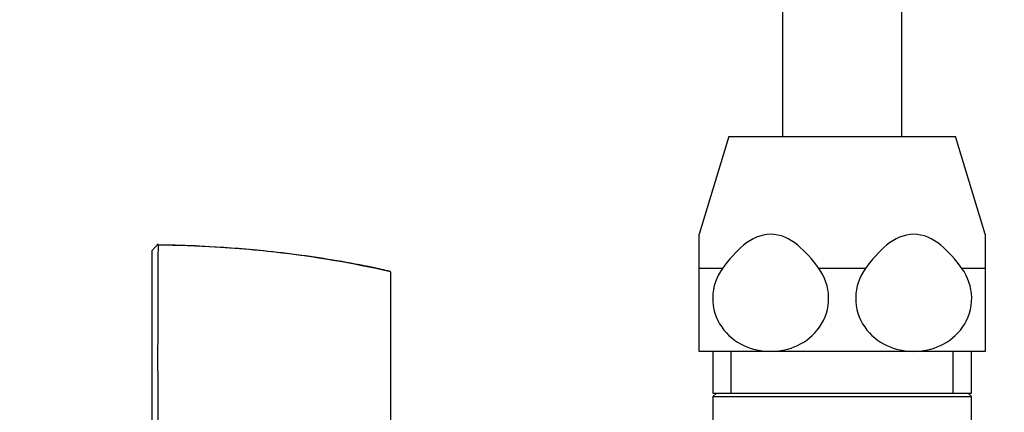
# Model space of a CAD drawing. Units: millimetres. Extents: x 0 to 835, y 0 to 1165.
# Drawn here: x 141 to 223, y 548 to 581 of the extents above; entities that cross this region are included whole.
import ezdxf
from ezdxf import colors
from ezdxf.entities.mleader import LeaderData, LeaderLine
from ezdxf.math import Vec2, Vec3

# ---------------------------------------------------------------- set-up
doc = ezdxf.new("R2010")
doc.units = ezdxf.units.MM
doc.layers.add('DV4_Défaut', color=7, linetype='Continuous')
doc.layers.add('Défaut', color=7, linetype='Continuous')

# ---------------------------------------------------------------- blocks, each defined once
blk = doc.blocks.new('_DOT')
at = {"color": 0}
blk.add_line((0, 0), (-1, 0), dxfattribs=at)
at = {"color": 0, "const_width": 0.333}
blk.add_lwpolyline([(-0.1665, 0, 1), (0.1665, 0, 1)], format="xyb", close=True, dxfattribs=at)
blk = doc.blocks.new('SE3')
at = {"layer": 'DV4_Défaut', "color": 7, "linetype": 'Continuous'}
for p, q in [((204.629, 839.675), (204.629, 571.175)), ((214.629, 571.175), (214.629, 839.675)), ((200.129, 571.175), (197.629, 562.998)), ((200.129, 571.175), (219.129, 571.175)), ((221.629, 562.998), (219.129, 571.175)), ((197.629, 560.133), (197.629, 562.998)), ((221.629, 562.998), (221.629, 560.133)), ((152.23, 562.189), (151.729, 561.64)), ((152.219, 562.073), (152.169, 562.122)), ((199.587, 560.133), (197.629, 560.133)), ((197.629, 553.175), (197.629, 560.133)), ((211.587, 560.133), (207.672, 560.133)), ((221.629, 560.133), (219.672, 560.133)), ((221.629, 560.133), (221.629, 553.175)), ((171.729, 559.855), (171.729, 543.898)), ((203.629, 553.175), (197.629, 553.175)), ((198.779, 553.175), (198.779, 549.675)), ((200.314, 549.675), (200.314, 553.175)), ((215.629, 553.175), (203.629, 553.175)), ((221.629, 553.175), (215.629, 553.175)), ((218.945, 549.675), (218.945, 553.175)), ((220.479, 549.675), (220.479, 553.175)), ((198.779, 549.675), (220.479, 549.675)), ((199.071, 549.675), (198.779, 549.392)), ((198.779, 549.392), (220.479, 549.392)), ((198.779, 549.392), (198.779, 546.653)), ((220.479, 549.392), (220.187, 549.675)), ((220.479, 546.675), (220.479, 549.392))]:
    blk.add_line(p, q, dxfattribs=at)
for centre, radius, start, end in [((1300.375, 553.03), 1148.178, 179.548474, 180.434607), ((151.619, 470.131), 91.95, 77.36688, 89.61822)]:
    blk.add_arc(centre, radius, start, end, dxfattribs=at)
for points, degree, knots in [([(207.672, 560.133), (207.144, 560.855), (206.567, 561.534), (205.231, 562.611), (204.447, 562.999), (202.805, 562.997), (202.027, 562.611), (200.684, 561.528), (200.114, 560.854), (199.587, 560.133)], 3, [0, 0, 0, 0, 0.25, 0.25, 0.5, 0.5, 0.75, 0.75, 1, 1, 1, 1]), ([(219.672, 560.133), (219.144, 560.855), (218.567, 561.534), (217.231, 562.611), (216.447, 562.999), (214.805, 562.997), (214.027, 562.611), (212.684, 561.528), (212.114, 560.854), (211.587, 560.133)], 3, [0, 0, 0, 0, 0.25, 0.25, 0.5, 0.5, 0.75, 0.75, 1, 1, 1, 1]), ([(171.726, 559.874), (171.186, 559.999), (169.805, 560.317), (167.239, 560.784), (164.203, 561.246), (161.051, 561.614), (157.835, 561.883), (154.794, 562.049), (153.03, 562.081), (152.17, 562.095)], 3, [0, 0, 0, 0, 0.076583, 0.230582, 0.386892, 0.547112, 0.711668, 0.881036, 1, 1, 1, 1]), ([(151.728, 543.912), (151.729, 549.929), (151.729, 554.471), (151.729, 559.085), (151.728, 561.64)], 2, [0, 0, 0, 0.5, 0.5, 1, 1, 1]), ([(199.587, 560.133), (199.086, 559.447), (198.778, 558.593), (198.751, 556.795), (199.037, 555.921), (200.001, 554.523), (200.655, 554.008), (202.089, 553.333), (202.862, 553.175), (203.629, 553.175)], 3, [0, 0, 0, 0, 0.25, 0.25, 0.5, 0.5, 0.75, 0.75, 1, 1, 1, 1]), ([(203.629, 553.175), (204.397, 553.175), (205.171, 553.335), (206.591, 554.001), (207.249, 554.514), (208.22, 555.916), (208.506, 556.783), (208.483, 558.585), (208.174, 559.445), (207.672, 560.133)], 3, [0, 0, 0, 0, 0.25, 0.25, 0.5, 0.5, 0.75, 0.75, 1, 1, 1, 1]), ([(211.587, 560.133), (211.086, 559.447), (210.778, 558.593), (210.751, 556.795), (211.037, 555.921), (212.001, 554.523), (212.655, 554.008), (214.089, 553.333), (214.862, 553.175), (215.629, 553.175)], 3, [0, 0, 0, 0, 0.25, 0.25, 0.5, 0.5, 0.75, 0.75, 1, 1, 1, 1]), ([(215.629, 553.175), (216.397, 553.175), (217.171, 553.335), (218.591, 554.001), (219.249, 554.514), (220.22, 555.916), (220.506, 556.783), (220.483, 558.585), (220.174, 559.445), (219.672, 560.133)], 3, [0, 0, 0, 0, 0.25, 0.25, 0.5, 0.5, 0.75, 0.75, 1, 1, 1, 1])]:
    blk.add_open_spline(points, degree=degree, knots=knots, dxfattribs=at)

msp = doc.modelspace()

# ---------------------------------------------------------------- block references
at = {"layer": 'Défaut'}
msp.add_blockref('SE3', (0, 0), dxfattribs=at)

# ---------------------------------------------------------------- leaders
at = {"layer": 'Défaut', "color": 7, "linetype": 'Continuous'}
ml = msp.add_multileader_mtext('Standard', dxfattribs=at)
ml.set_content('{\\pxsm0.9;\\fSolid Edge ISO|b1||i0||c0|p34;\\W1.;25/01/2018\\P}', color=256)
ml.set_leader_properties()
ml.set_arrow_properties(name='DOT')
ml.build(insert=Vec2(0, 0))
ml.multileader.update_dxf_attribs({"leader_type": 0, "dogleg_length": 0, "arrow_head_size": 12})
ctx = ml.context
ctx.base_point, ctx.char_height, ctx.arrow_head_size, ctx.landing_gap_size = Vec3(747.016, 1157.46), 12, 12, 4.2
notes = []
notes.append((ctx, [(0, (0, 0, 0), (0, 0), (1, 0), 1, [])]))
ctx.mtext.insert = Vec3(749.016, 1163.58)
for ctx, leaders in notes:
    for number, flags, end, landing, length, lines in leaders:
        leader = LeaderData()
        leader.index, (leader.has_last_leader_line, leader.has_dogleg_vector, leader.attachment_direction) = number, flags
        leader.last_leader_point, leader.dogleg_vector, leader.dogleg_length = Vec3(end), Vec3(landing), length
        for number, points, colour, breaks in lines:
            line = LeaderLine()
            line.index, line.vertices, line.color, line.breaks = number, Vec3.list(points), colors.encode_raw_color(colour), breaks
            leader.lines.append(line)
        ctx.leaders.append(leader)

doc.saveas('drawing.dxf')
